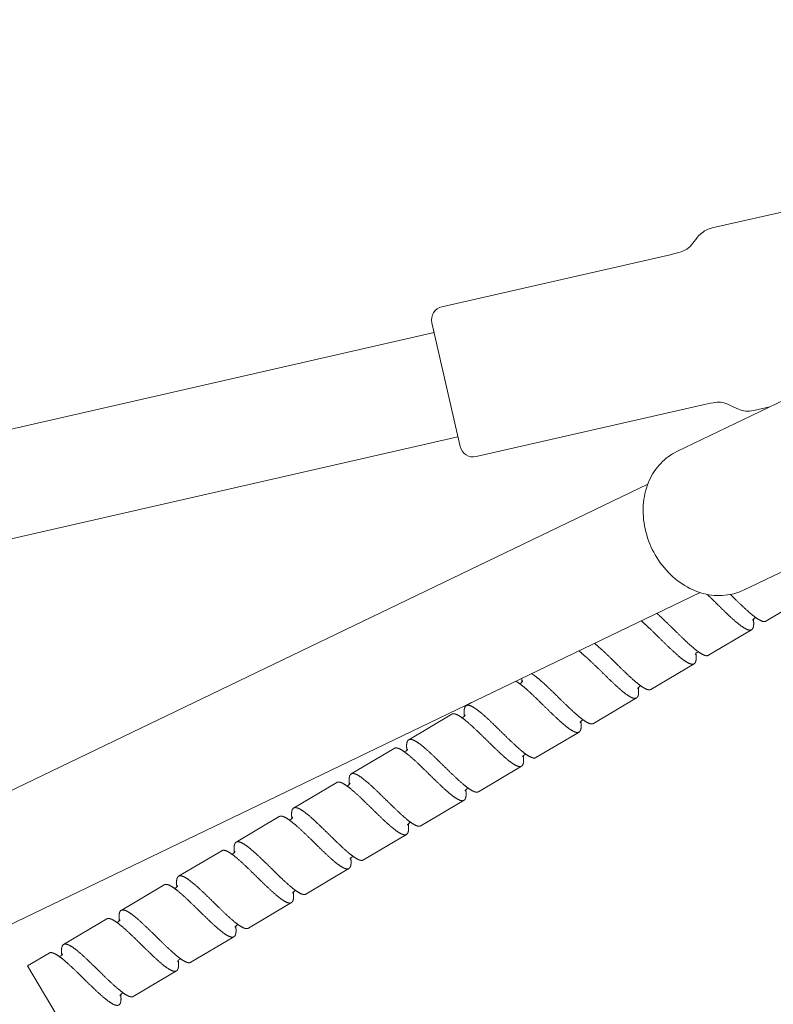
# Model space of a CAD drawing. Units: millimetres. Extents: x -4051 to 5203, y -4836 to 5197.
# Drawn here: x -219 to -107, y -128 to 19 of the extents above; entities that cross this region are included whole.
import ezdxf

# ---------------------------------------------------------------- set-up
doc = ezdxf.new("R2010")
doc.units = ezdxf.units.MM
doc.header["$LTSCALE"] = 0.2
doc.header["$MEASUREMENT"] = 0
doc.header["$PDMODE"] = 1
doc.linetypes.add('BORDER', pattern=[1.75, 0.5, -0.25, 0.5, -0.25, 0, -0.25])
doc.layers.add('HAGS-Dim Plan', color=7, linetype='Continuous', lineweight=100)
doc.layers.add('HAGS-EN1176 Falling Space', color=30, linetype='BORDER')
doc.styles.get("Standard").update_dxf_attribs({"font": 'g13f12d.shx', "height": 300})
doc.dimstyles.new('HAGS - Dim Plan', dxfattribs={"dimtxt": 300, "dimasz": 200, "dimexe": 0.18, "dimexo": 0.0625, "dimgap": 150, "dimtad": 0, "dimlfac": 0.001, "dimrnd": 0.05, "dimzin": 1, "dimdsep": 46, "dimtxsty": 'Standard', "dimblk": 'HAGS - Dim Plan arrow', "dimcen": 0.1, "dimse1": 1, "dimse2": 1, "dimclrd": 1, "dimadec": 0, "dimazin": 0, "dimtfac": 1, "dimtofl": 0, "dimtmove": 0, "dimatfit": 3, "dimfxl": 1, "dimtolj": 1, "dimtzin": 0, "dimarcsym": 0})

# ---------------------------------------------------------------- blocks, each defined once
blk = doc.blocks.new('HAGS - Dim Plan arrow')
at = {"color": 1, "lineweight": 0}
blk.add_lwpolyline([(0, 0, 0, 0.35, 0), (-1, 0, 0.015, 0.015, 0)], format="xyseb", dxfattribs=at)
blk = doc.blocks.new('*D6')
at = {"layer": 'Defpoints', "color": 0, "transparency": 16777216}
for p in [(4048.75, 5000.1), (-4051.27, -0.36, -179.4), (4048.75, -0.36, -179.4)]:
    blk.add_point(p, dxfattribs=at)
at = {"layer": 'HAGS-Dim Plan', "color": 1, "lineweight": -2, "transparency": 16777216}
for p, q in [((-3851.27, 5000.1), (-576.7, 5000.1)), ((3848.75, 5000.1), (574.18, 5000.1))]:
    blk.add_line(p, q, dxfattribs=at)
at = {"layer": 'HAGS-Dim Plan', "color": 1, "lineweight": -2, "transparency": 16777216, "xscale": 200, "yscale": 200, "zscale": 200, "rotation": 180}
blk.add_blockref('HAGS - Dim Plan arrow', (-4051.27, 5000.1), dxfattribs=at)
at = {"layer": 'HAGS-Dim Plan', "color": 1, "lineweight": -2, "transparency": 16777216, "xscale": 200, "yscale": 200, "zscale": 200}
blk.add_blockref('HAGS - Dim Plan arrow', (4048.75, 5000.1), dxfattribs=at)
at = {"layer": 'HAGS-Dim Plan', "color": 0, "transparency": 16777216, "insert": (-1.26, 5000.1), "char_height": 300, "attachment_point": 5}
blk.add_mtext('\\A1;8.10m', dxfattribs=at)
blk = doc.blocks.new('*D8')
at = {"layer": 'Defpoints', "color": 0, "transparency": 16777216}
for p in [(1049.14, 4613.72), (-1051.66, -0.36, -156.75), (1049.14, -0.36, -156.75)]:
    blk.add_point(p, dxfattribs=at)
at = {"layer": 'HAGS-Dim Plan', "color": 1, "lineweight": -2, "transparency": 16777216}
for p, q in [((-851.66, 4613.72), (-580.5, 4613.72)), ((849.14, 4613.72), (577.99, 4613.72))]:
    blk.add_line(p, q, dxfattribs=at)
at = {"layer": 'HAGS-Dim Plan', "color": 1, "lineweight": -2, "transparency": 16777216, "xscale": 200, "yscale": 200, "zscale": 200, "rotation": 180}
blk.add_blockref('HAGS - Dim Plan arrow', (-1051.66, 4613.72), dxfattribs=at)
at = {"layer": 'HAGS-Dim Plan', "color": 1, "lineweight": -2, "transparency": 16777216, "xscale": 200, "yscale": 200, "zscale": 200}
blk.add_blockref('HAGS - Dim Plan arrow', (1049.14, 4613.72), dxfattribs=at)
at = {"layer": 'HAGS-Dim Plan', "color": 0, "transparency": 16777216, "insert": (-1.26, 4613.72), "char_height": 300, "attachment_point": 5}
blk.add_mtext('\\A1;2.10m', dxfattribs=at)

msp = doc.modelspace()

# ---------------------------------------------------------------- linework, layer by layer
at = {"linetype": 'Continuous', "lineweight": 0}
for p, q in [((-115.719, -12.052), (-96.923, -7.762)), ((-156.11, -23.835), (-121.988, -16.047)), ((-153.387, -44.754), (-157.615, -26.23)), ((-371.229, -76.525), (-157.281, -27.693)), ((-120.987, -45.5), (-104.789, -37.699)), ((-150.992, -46.259), (-116.87, -38.47)), ((-109.489, -39.35), (-107.07, -38.798)), ((-371.229, -92.936), (-153.721, -43.292)), ((-125.331, -50.367), (-268.81, -119.463)), ((-111.008, -66.222), (-94.809, -58.422)), ((-117.521, -66.584), (-261, -135.68)), ((-107.661, -70.864), (-101.211, -67.037)), ((-116.261, -75.967), (-109.811, -72.14)), ((-124.861, -81.07), (-118.411, -77.243)), ((-133.46, -86.174), (-127.01, -82.346)), ((-152.484, -83.509), (-151.706, -83.047)), ((-161.084, -88.612), (-154.634, -84.784)), ((-142.06, -91.277), (-135.61, -87.449)), ((-169.684, -93.715), (-163.234, -89.888)), ((-150.66, -96.38), (-144.21, -92.553)), ((-178.283, -98.818), (-171.834, -94.991)), ((-159.26, -101.483), (-152.81, -97.656)), ((-186.883, -103.922), (-180.433, -100.094)), ((-167.86, -106.587), (-161.41, -102.759)), ((-195.483, -109.025), (-189.033, -105.197)), ((-176.46, -111.69), (-170.01, -107.862)), ((-204.083, -114.128), (-197.633, -110.301)), ((-185.059, -116.793), (-178.609, -112.966)), ((-212.683, -119.231), (-206.233, -115.404)), ((-193.659, -121.896), (-187.209, -118.069)), ((-218.058, -122.421), (-214.833, -120.507)), ((-218.058, -122.421), (-212.831, -131.229)), ((-202.259, -126.999), (-195.809, -123.172))]:
    msp.add_line(p, q, dxfattribs=at)
at = {"linetype": 'Continuous', "lineweight": 0, "extrusion": (2.08783e-16, 9.67896e-48, -1)}
msp.add_circle((0, 0), 1050.4, dxfattribs=at)
at = {"linetype": 'Continuous', "lineweight": 0, "extrusion": (2.08783e-16, 0, -1)}
for centre, start, end in [((155.665, -25.785), 347.14286, 77.14286), ((151.437, -44.309), 257.14286, 347.14286)]:
    msp.add_arc(centre, 2, start, end, dxfattribs=at)
at = {"linetype": 'Continuous', "lineweight": 0}
for points, knots in [([(-115.719, -12.052), (-116.154, -12.151), (-116.521, -12.308), (-117.17, -12.703), (-117.448, -12.945), (-118.044, -13.571), (-118.326, -13.971), (-118.879, -14.681), (-119.147, -14.977), (-119.727, -15.363), (-120.012, -15.495), (-120.789, -15.762), (-121.311, -15.893), (-121.988, -16.047)], [0, 0, 0, 0, 0.132386, 0.132386, 0.2712398, 0.2712398, 0.4712398, 0.4712398, 0.6712398, 0.6712398, 0.8213343, 0.8213343, 1, 1, 1, 1]), ([(-109.489, -39.35), (-109.924, -39.449), (-110.322, -39.467), (-111.078, -39.393), (-111.433, -39.295), (-112.242, -38.99), (-112.67, -38.753), (-113.476, -38.352), (-113.846, -38.202), (-114.536, -38.106), (-114.85, -38.111), (-115.666, -38.207), (-116.193, -38.316), (-116.87, -38.47)], [0, 0, 0, 0, 0.132386, 0.132386, 0.2712398, 0.2712398, 0.4712398, 0.4712398, 0.6712398, 0.6712398, 0.8213343, 0.8213343, 1, 1, 1, 1]), ([(-120.987, -45.5), (-121.885, -45.933), (-122.702, -46.531), (-124.103, -48.001), (-124.681, -48.876), (-125.56, -50.836), (-125.846, -51.929), (-126.092, -54.225), (-126.04, -55.432), (-125.599, -57.829), (-125.205, -59.018), (-124.111, -61.251), (-123.411, -62.294), (-121.772, -64.126), (-120.833, -64.914), (-118.811, -66.141), (-117.729, -66.584), (-115.552, -67.06), (-114.458, -67.107), (-112.568, -66.83), (-111.76, -66.585), (-111.008, -66.222)], [0.3702625, 0.3702625, 0.3702625, 0.3702625, 0.6652036, 0.6652036, 0.9672808, 0.9672808, 1.2845438, 1.2845438, 1.6141072, 1.6141072, 1.9491286, 1.9491286, 2.2853687, 2.2853687, 2.6202388, 2.6202388, 2.9491745, 2.9491745, 3.2647178, 3.2647178, 3.5118551, 3.5118551, 3.5118551, 3.5118551]), ([(-109.168, -70.346), (-109.233, -70.361), (-109.308, -70.387), (-109.502, -70.504), (-109.588, -70.615), (-109.646, -70.725), (-109.652, -70.751), (-109.652, -70.751)], [8.4795792, 8.4795792, 8.4795792, 8.4795792, 9.0601064, 9.0601064, 10.0972269, 10.0972269, 10.7563901, 10.7563901, 10.7563901, 10.7563901]), ([(-117.767, -75.449), (-117.833, -75.464), (-117.908, -75.491), (-118.102, -75.608), (-118.188, -75.718), (-118.246, -75.828), (-118.252, -75.854), (-118.252, -75.854)], [8.4795792, 8.4795792, 8.4795792, 8.4795792, 9.0601064, 9.0601064, 10.0972269, 10.0972269, 10.7563901, 10.7563901, 10.7563901, 10.7563901]), ([(-144.527, -80.2), (-144.462, -80.185), (-144.387, -80.158), (-144.193, -80.041), (-144.107, -79.931), (-144.049, -79.82), (-144.043, -79.794), (-144.043, -79.794)], [8.4795792, 8.4795792, 8.4795792, 8.4795792, 9.0601064, 9.0601064, 10.0972269, 10.0972269, 10.7563901, 10.7563901, 10.7563901, 10.7563901]), ([(-126.367, -80.552), (-126.433, -80.567), (-126.508, -80.594), (-126.702, -80.711), (-126.788, -80.821), (-126.846, -80.932), (-126.852, -80.957), (-126.852, -80.957)], [8.4795792, 8.4795792, 8.4795792, 8.4795792, 9.0601064, 9.0601064, 10.0972269, 10.0972269, 10.7563901, 10.7563901, 10.7563901, 10.7563901]), ([(-153.127, -85.303), (-153.061, -85.288), (-152.987, -85.261), (-152.792, -85.144), (-152.707, -85.034), (-152.649, -84.923), (-152.643, -84.898), (-152.643, -84.898)], [8.4795792, 8.4795792, 8.4795792, 8.4795792, 9.0601064, 9.0601064, 10.0972269, 10.0972269, 10.7563901, 10.7563901, 10.7563901, 10.7563901]), ([(-134.967, -85.655), (-135.033, -85.67), (-135.108, -85.697), (-135.302, -85.814), (-135.387, -85.924), (-135.446, -86.035), (-135.451, -86.06), (-135.451, -86.06)], [8.4795792, 8.4795792, 8.4795792, 8.4795792, 9.0601064, 9.0601064, 10.0972269, 10.0972269, 10.7563901, 10.7563901, 10.7563901, 10.7563901]), ([(-161.727, -90.406), (-161.661, -90.391), (-161.587, -90.364), (-161.392, -90.247), (-161.307, -90.137), (-161.249, -90.027), (-161.243, -90.001), (-161.243, -90.001)], [8.4795792, 8.4795792, 8.4795792, 8.4795792, 9.0601064, 9.0601064, 10.0972269, 10.0972269, 10.7563901, 10.7563901, 10.7563901, 10.7563901]), ([(-143.567, -90.758), (-143.633, -90.773), (-143.707, -90.8), (-143.902, -90.917), (-143.987, -91.027), (-144.045, -91.138), (-144.051, -91.164), (-144.051, -91.164)], [8.4795792, 8.4795792, 8.4795792, 8.4795792, 9.0601064, 9.0601064, 10.0972269, 10.0972269, 10.7563901, 10.7563901, 10.7563901, 10.7563901]), ([(-170.327, -95.509), (-170.261, -95.494), (-170.186, -95.468), (-169.992, -95.351), (-169.906, -95.24), (-169.848, -95.13), (-169.843, -95.104), (-169.843, -95.104)], [8.4795792, 8.4795792, 8.4795792, 8.4795792, 9.0601064, 9.0601064, 10.0972269, 10.0972269, 10.7563901, 10.7563901, 10.7563901, 10.7563901]), ([(-152.167, -95.862), (-152.233, -95.877), (-152.307, -95.903), (-152.502, -96.021), (-152.587, -96.131), (-152.645, -96.241), (-152.651, -96.267), (-152.651, -96.267)], [8.4795792, 8.4795792, 8.4795792, 8.4795792, 9.0601064, 9.0601064, 10.0972269, 10.0972269, 10.7563901, 10.7563901, 10.7563901, 10.7563901]), ([(-178.927, -100.613), (-178.861, -100.598), (-178.786, -100.571), (-178.592, -100.454), (-178.506, -100.344), (-178.448, -100.233), (-178.442, -100.207), (-178.442, -100.207)], [8.4795792, 8.4795792, 8.4795792, 8.4795792, 9.0601064, 9.0601064, 10.0972269, 10.0972269, 10.7563901, 10.7563901, 10.7563901, 10.7563901]), ([(-160.767, -100.965), (-160.832, -100.98), (-160.907, -101.007), (-161.101, -101.124), (-161.187, -101.234), (-161.245, -101.345), (-161.251, -101.37), (-161.251, -101.37)], [8.4795792, 8.4795792, 8.4795792, 8.4795792, 9.0601064, 9.0601064, 10.0972269, 10.0972269, 10.7563901, 10.7563901, 10.7563901, 10.7563901]), ([(-187.527, -105.716), (-187.461, -105.701), (-187.386, -105.674), (-187.192, -105.557), (-187.106, -105.447), (-187.048, -105.336), (-187.042, -105.311), (-187.042, -105.311)], [8.4795792, 8.4795792, 8.4795792, 8.4795792, 9.0601064, 9.0601064, 10.0972269, 10.0972269, 10.7563901, 10.7563901, 10.7563901, 10.7563901]), ([(-169.366, -106.068), (-169.432, -106.083), (-169.507, -106.11), (-169.701, -106.227), (-169.787, -106.337), (-169.845, -106.448), (-169.851, -106.473), (-169.851, -106.473)], [8.4795792, 8.4795792, 8.4795792, 8.4795792, 9.0601064, 9.0601064, 10.0972269, 10.0972269, 10.7563901, 10.7563901, 10.7563901, 10.7563901]), ([(-196.126, -110.819), (-196.061, -110.804), (-195.986, -110.777), (-195.791, -110.66), (-195.706, -110.55), (-195.648, -110.439), (-195.642, -110.414), (-195.642, -110.414)], [8.4795792, 8.4795792, 8.4795792, 8.4795792, 9.0601064, 9.0601064, 10.0972269, 10.0972269, 10.7563901, 10.7563901, 10.7563901, 10.7563901]), ([(-177.966, -111.171), (-178.032, -111.186), (-178.107, -111.213), (-178.301, -111.33), (-178.387, -111.44), (-178.445, -111.551), (-178.451, -111.577), (-178.451, -111.577)], [8.4795792, 8.4795792, 8.4795792, 8.4795792, 9.0601064, 9.0601064, 10.0972269, 10.0972269, 10.7563901, 10.7563901, 10.7563901, 10.7563901]), ([(-204.726, -115.922), (-204.66, -115.907), (-204.586, -115.881), (-204.391, -115.763), (-204.306, -115.653), (-204.248, -115.543), (-204.242, -115.517), (-204.242, -115.517)], [8.4795792, 8.4795792, 8.4795792, 8.4795792, 9.0601064, 9.0601064, 10.0972269, 10.0972269, 10.7563901, 10.7563901, 10.7563901, 10.7563901]), ([(-186.566, -116.275), (-186.632, -116.29), (-186.706, -116.316), (-186.901, -116.433), (-186.986, -116.544), (-187.045, -116.654), (-187.05, -116.68), (-187.05, -116.68)], [8.4795792, 8.4795792, 8.4795792, 8.4795792, 9.0601064, 9.0601064, 10.0972269, 10.0972269, 10.7563901, 10.7563901, 10.7563901, 10.7563901]), ([(-213.326, -121.025), (-213.26, -121.01), (-213.186, -120.984), (-212.991, -120.867), (-212.906, -120.756), (-212.848, -120.646), (-212.842, -120.62), (-212.842, -120.62)], [8.4795792, 8.4795792, 8.4795792, 8.4795792, 9.0601064, 9.0601064, 10.0972269, 10.0972269, 10.7563901, 10.7563901, 10.7563901, 10.7563901]), ([(-195.166, -121.378), (-195.232, -121.393), (-195.306, -121.42), (-195.501, -121.537), (-195.586, -121.647), (-195.644, -121.757), (-195.65, -121.783), (-195.65, -121.783)], [8.4795792, 8.4795792, 8.4795792, 8.4795792, 9.0601064, 9.0601064, 10.0972269, 10.0972269, 10.7563901, 10.7563901, 10.7563901, 10.7563901]), ([(-203.766, -126.481), (-203.832, -126.496), (-203.906, -126.523), (-204.101, -126.64), (-204.186, -126.75), (-204.244, -126.861), (-204.25, -126.886), (-204.25, -126.886)], [8.4795792, 8.4795792, 8.4795792, 8.4795792, 9.0601064, 9.0601064, 10.0972269, 10.0972269, 10.7563901, 10.7563901, 10.7563901, 10.7563901])]:
    msp.add_open_spline(points, degree=3, knots=knots, dxfattribs=at)
for points, weights, knots in [([(-116.458, -66.861), (-115.753, -67.535), (-115.023, -68.256), (-114.145, -69.123), (-113.313, -69.911), (-112.482, -70.7), (-111.783, -71.266), (-111.083, -71.833), (-110.581, -72.066), (-110.08, -72.299), (-109.811, -72.14), (-109.542, -71.98), (-109.506, -71.428), (-109.483, -71.072), (-109.544, -70.569)], [0.994688419253, 0.983968381882, 1, 0.980785280403, 1, 0.980785280403, 1, 0.980785280403, 1, 0.980785280403, 1, 0.980785280403, 1, 0.987544166425, 0.991237180536], [0.668308091, 0.668308091, 0.668308091, 0.671052632, 0.671052632, 0.674342105, 0.674342105, 0.677631579, 0.677631579, 0.680921053, 0.680921053, 0.684210526, 0.684210526, 0.6875, 0.6875, 0.689632383, 0.689632383, 0.689632383]), ([(-112.975, -66.879), (-112.924, -66.929), (-112.873, -66.98), (-111.995, -67.847), (-111.164, -68.636), (-110.332, -69.424), (-109.633, -69.991), (-108.933, -70.557), (-108.431, -70.79), (-107.93, -71.023), (-107.661, -70.864)], [0.997857388412, 0.998861200992, 1, 0.980785280403, 1, 0.980785280403, 1, 0.980785280403, 1, 0.980785280403, 1], [0.670857674, 0.670857674, 0.670857674, 0.671052632, 0.671052632, 0.674342105, 0.674342105, 0.677631579, 0.677631579, 0.680921053, 0.680921053, 0.684210526, 0.684210526, 0.684210526]), ([(-123.98, -69.695), (-123.594, -70.037), (-123.182, -70.427), (-122.35, -71.216), (-121.473, -72.083), (-120.595, -72.95), (-119.763, -73.739), (-118.932, -74.528), (-118.232, -75.094), (-117.533, -75.66), (-117.031, -75.893), (-116.529, -76.127), (-116.261, -75.967)], [0.990392640203, 0.990392757334, 1, 0.980785280403, 1, 0.980785280403, 1, 0.980785280403, 1, 0.980785280403, 1, 0.980785280403, 1], [0.613486862, 0.613486862, 0.613486862, 0.615131579, 0.615131579, 0.618421053, 0.618421053, 0.621710526, 0.621710526, 0.625, 0.625, 0.628289474, 0.628289474, 0.631578947, 0.631578947, 0.631578947]), ([(-126.307, -70.815), (-125.84, -71.221), (-125.332, -71.703), (-124.5, -72.492), (-123.623, -73.359), (-122.745, -74.226), (-121.913, -75.015), (-121.082, -75.803), (-120.382, -76.37), (-119.683, -76.936), (-119.181, -77.169), (-118.679, -77.402), (-118.411, -77.243), (-118.142, -77.084), (-118.106, -76.531), (-118.083, -76.176), (-118.144, -75.673)], [0.990906903155, 0.988169869583, 1, 0.980785280403, 1, 0.980785280403, 1, 0.980785280403, 1, 0.980785280403, 1, 0.980785280403, 1, 0.980785280403, 1, 0.987544166425, 0.991237180536], [0.613106314, 0.613106314, 0.613106314, 0.615131579, 0.615131579, 0.618421053, 0.618421053, 0.621710526, 0.621710526, 0.625, 0.625, 0.628289474, 0.628289474, 0.631578947, 0.631578947, 0.634868421, 0.634868421, 0.637000804, 0.637000804, 0.637000804]), ([(-133.302, -74.184), (-132.607, -74.748), (-131.782, -75.531), (-130.95, -76.319), (-130.072, -77.186), (-129.195, -78.053), (-128.363, -78.842), (-127.532, -79.631), (-126.832, -80.197), (-126.133, -80.763), (-125.631, -80.997), (-125.129, -81.23), (-124.861, -81.07)], [0.999708760389, 0.980932020847, 1, 0.980785280403, 1, 0.980785280403, 1, 0.980785280403, 1, 0.980785280403, 1, 0.980785280403, 1], [0.559235648, 0.559235648, 0.559235648, 0.5625, 0.5625, 0.565789474, 0.565789474, 0.569078947, 0.569078947, 0.572368421, 0.572368421, 0.575657895, 0.575657895, 0.578947368, 0.578947368, 0.578947368]), ([(-135.641, -75.31), (-135.553, -75.378), (-135.462, -75.451), (-134.763, -76.018), (-133.932, -76.806), (-133.1, -77.595), (-132.222, -78.462), (-131.345, -79.329), (-130.513, -80.118), (-129.682, -80.907), (-128.982, -81.473), (-128.283, -82.039), (-127.781, -82.272), (-127.279, -82.506), (-127.01, -82.346), (-126.742, -82.187), (-126.706, -81.634), (-126.683, -81.279), (-126.744, -80.776)], [0.995615325481, 0.997476157449, 1, 0.980785280403, 1, 0.980785280403, 1, 0.980785280403, 1, 0.980785280403, 1, 0.980785280403, 1, 0.980785280403, 1, 0.980785280403, 1, 0.987544166425, 0.991237180536], [0.558778456, 0.558778456, 0.558778456, 0.559210526, 0.559210526, 0.5625, 0.5625, 0.565789474, 0.565789474, 0.569078947, 0.569078947, 0.572368421, 0.572368421, 0.575657895, 0.575657895, 0.578947368, 0.578947368, 0.582236842, 0.582236842, 0.584369225, 0.584369225, 0.584369225]), ([(-142.698, -78.709), (-142.339, -78.934), (-141.912, -79.279), (-141.213, -79.845), (-140.381, -80.634), (-139.55, -81.423), (-138.672, -82.29), (-137.794, -83.156), (-136.963, -83.945), (-136.132, -84.734), (-135.432, -85.3), (-134.733, -85.867), (-134.231, -86.1), (-133.729, -86.333), (-133.46, -86.174)], [0.990893502463, 0.988199021285, 1, 0.980785280403, 1, 0.980785280403, 1, 0.980785280403, 1, 0.980785280403, 1, 0.980785280403, 1, 0.980785280403, 1], [0.504558673, 0.504558673, 0.504558673, 0.506578947, 0.506578947, 0.509868421, 0.509868421, 0.513157895, 0.513157895, 0.516447368, 0.516447368, 0.519736842, 0.519736842, 0.523026316, 0.523026316, 0.526315789, 0.526315789, 0.526315789]), ([(-145.072, -79.852), (-144.63, -80.095), (-144.062, -80.555), (-143.363, -81.121), (-142.531, -81.91), (-141.7, -82.698), (-140.822, -83.565), (-139.944, -84.432), (-139.113, -85.221), (-138.282, -86.01), (-137.582, -86.576), (-136.883, -87.142), (-136.381, -87.376), (-135.879, -87.609), (-135.61, -87.449), (-135.342, -87.29), (-135.306, -86.738), (-135.283, -86.382), (-135.343, -85.879)], [0.994191212701, 0.984351592881, 1, 0.980785280403, 1, 0.980785280403, 1, 0.980785280403, 1, 0.980785280403, 1, 0.980785280403, 1, 0.980785280403, 1, 0.980785280403, 1, 0.987544166425, 0.991237180536], [0.50390001, 0.50390001, 0.50390001, 0.506578947, 0.506578947, 0.509868421, 0.509868421, 0.513157895, 0.513157895, 0.516447368, 0.516447368, 0.519736842, 0.519736842, 0.523026316, 0.523026316, 0.526315789, 0.526315789, 0.529605263, 0.529605263, 0.531737646, 0.531737646, 0.531737646]), ([(-152.751, -85.079), (-152.811, -84.576), (-152.788, -84.22), (-152.753, -83.668), (-152.484, -83.509), (-152.215, -83.349), (-151.713, -83.583), (-151.212, -83.816), (-150.512, -84.382), (-149.813, -84.948), (-148.981, -85.737), (-148.15, -86.526), (-147.272, -87.393), (-146.394, -88.26), (-145.563, -89.048), (-144.731, -89.837), (-144.032, -90.403), (-143.333, -90.97), (-142.831, -91.203), (-142.329, -91.436), (-142.06, -91.277)], [0.991237180536, 0.987544166425, 1, 0.980785280403, 1, 0.980785280403, 1, 0.980785280403, 1, 0.980785280403, 1, 0.980785280403, 1, 0.980785280403, 1, 0.980785280403, 1, 0.980785280403, 1, 0.980785280403, 1], [0.441946565, 0.441946565, 0.441946565, 0.444078947, 0.444078947, 0.447368421, 0.447368421, 0.450657895, 0.450657895, 0.453947368, 0.453947368, 0.457236842, 0.457236842, 0.460526316, 0.460526316, 0.463815789, 0.463815789, 0.467105263, 0.467105263, 0.470394737, 0.470394737, 0.473684211, 0.473684211, 0.473684211]), ([(-154.634, -84.784), (-154.365, -84.625), (-153.863, -84.858), (-153.362, -85.092), (-152.662, -85.658), (-151.963, -86.224), (-151.131, -87.013), (-150.3, -87.802), (-149.422, -88.669), (-148.544, -89.535), (-147.713, -90.324), (-146.881, -91.113), (-146.182, -91.679), (-145.483, -92.246), (-144.981, -92.479), (-144.479, -92.712), (-144.21, -92.553), (-143.941, -92.393), (-143.906, -91.841), (-143.883, -91.485), (-143.943, -90.982)], [1, 0.980785280403, 1, 0.980785280403, 1, 0.980785280403, 1, 0.980785280403, 1, 0.980785280403, 1, 0.980785280403, 1, 0.980785280403, 1, 0.980785280403, 1, 0.980785280403, 1, 0.987544166425, 0.991237180536], [0.447368421, 0.447368421, 0.447368421, 0.450657895, 0.450657895, 0.453947368, 0.453947368, 0.457236842, 0.457236842, 0.460526316, 0.460526316, 0.463815789, 0.463815789, 0.467105263, 0.467105263, 0.470394737, 0.470394737, 0.473684211, 0.473684211, 0.476973684, 0.476973684, 0.479106067, 0.479106067, 0.479106067]), ([(-163.234, -89.888), (-162.965, -89.728), (-162.463, -89.962), (-161.961, -90.195), (-161.262, -90.761), (-160.563, -91.327), (-159.731, -92.116), (-158.9, -92.905), (-158.022, -93.772), (-157.144, -94.639), (-156.313, -95.427), (-155.481, -96.216), (-154.782, -96.783), (-154.082, -97.349), (-153.581, -97.582), (-153.079, -97.815), (-152.81, -97.656), (-152.541, -97.496), (-152.506, -96.944), (-152.483, -96.589), (-152.543, -96.086)], [1, 0.980785280403, 1, 0.980785280403, 1, 0.980785280403, 1, 0.980785280403, 1, 0.980785280403, 1, 0.980785280403, 1, 0.980785280403, 1, 0.980785280403, 1, 0.980785280403, 1, 0.987544166425, 0.991237180536], [0.394736842, 0.394736842, 0.394736842, 0.398026316, 0.398026316, 0.401315789, 0.401315789, 0.404605263, 0.404605263, 0.407894737, 0.407894737, 0.411184211, 0.411184211, 0.414473684, 0.414473684, 0.417763158, 0.417763158, 0.421052632, 0.421052632, 0.424342105, 0.424342105, 0.426474488, 0.426474488, 0.426474488]), ([(-161.351, -90.182), (-161.411, -89.679), (-161.388, -89.324), (-161.353, -88.771), (-161.084, -88.612), (-160.815, -88.452), (-160.313, -88.686), (-159.811, -88.919), (-159.112, -89.485), (-158.413, -90.052), (-157.581, -90.84), (-156.75, -91.629), (-155.872, -92.496), (-154.994, -93.363), (-154.163, -94.152), (-153.331, -94.94), (-152.632, -95.507), (-151.932, -96.073), (-151.431, -96.306), (-150.929, -96.54), (-150.66, -96.38)], [0.991237180536, 0.987544166425, 1, 0.980785280403, 1, 0.980785280403, 1, 0.980785280403, 1, 0.980785280403, 1, 0.980785280403, 1, 0.980785280403, 1, 0.980785280403, 1, 0.980785280403, 1, 0.980785280403, 1], [0.389314986, 0.389314986, 0.389314986, 0.391447368, 0.391447368, 0.394736842, 0.394736842, 0.398026316, 0.398026316, 0.401315789, 0.401315789, 0.404605263, 0.404605263, 0.407894737, 0.407894737, 0.411184211, 0.411184211, 0.414473684, 0.414473684, 0.417763158, 0.417763158, 0.421052632, 0.421052632, 0.421052632]), ([(-169.951, -95.285), (-170.011, -94.782), (-169.988, -94.427), (-169.952, -93.875), (-169.684, -93.715), (-169.415, -93.556), (-168.913, -93.789), (-168.411, -94.022), (-167.712, -94.589), (-167.012, -95.155), (-166.181, -95.944), (-165.35, -96.732), (-164.472, -97.599), (-163.594, -98.466), (-162.762, -99.255), (-161.931, -100.044), (-161.232, -100.61), (-160.532, -101.176), (-160.03, -101.409), (-159.529, -101.643), (-159.26, -101.483)], [0.991237180536, 0.987544166425, 1, 0.980785280403, 1, 0.980785280403, 1, 0.980785280403, 1, 0.980785280403, 1, 0.980785280403, 1, 0.980785280403, 1, 0.980785280403, 1, 0.980785280403, 1, 0.980785280403, 1], [0.336683407, 0.336683407, 0.336683407, 0.338815789, 0.338815789, 0.342105263, 0.342105263, 0.345394737, 0.345394737, 0.348684211, 0.348684211, 0.351973684, 0.351973684, 0.355263158, 0.355263158, 0.358552632, 0.358552632, 0.361842105, 0.361842105, 0.365131579, 0.365131579, 0.368421053, 0.368421053, 0.368421053]), ([(-171.834, -94.991), (-171.565, -94.831), (-171.063, -95.065), (-170.561, -95.298), (-169.862, -95.864), (-169.162, -96.431), (-168.331, -97.219), (-167.5, -98.008), (-166.622, -98.875), (-165.744, -99.742), (-164.912, -100.531), (-164.081, -101.319), (-163.382, -101.886), (-162.682, -102.452), (-162.18, -102.685), (-161.679, -102.919), (-161.41, -102.759), (-161.141, -102.6), (-161.105, -102.047), (-161.082, -101.692), (-161.143, -101.189)], [1, 0.980785280403, 1, 0.980785280403, 1, 0.980785280403, 1, 0.980785280403, 1, 0.980785280403, 1, 0.980785280403, 1, 0.980785280403, 1, 0.980785280403, 1, 0.980785280403, 1, 0.987544166425, 0.991237180536], [0.342105263, 0.342105263, 0.342105263, 0.345394737, 0.345394737, 0.348684211, 0.348684211, 0.351973684, 0.351973684, 0.355263158, 0.355263158, 0.358552632, 0.358552632, 0.361842105, 0.361842105, 0.365131579, 0.365131579, 0.368421053, 0.368421053, 0.371710526, 0.371710526, 0.373842909, 0.373842909, 0.373842909]), ([(-180.433, -100.094), (-180.165, -99.935), (-179.663, -100.168), (-179.161, -100.401), (-178.462, -100.968), (-177.762, -101.534), (-176.931, -102.323), (-176.099, -103.111), (-175.222, -103.978), (-174.344, -104.845), (-173.512, -105.634), (-172.681, -106.423), (-171.981, -106.989), (-171.282, -107.555), (-170.78, -107.789), (-170.278, -108.022), (-170.01, -107.862), (-169.741, -107.703), (-169.705, -107.151), (-169.682, -106.795), (-169.743, -106.292)], [1, 0.980785280403, 1, 0.980785280403, 1, 0.980785280403, 1, 0.980785280403, 1, 0.980785280403, 1, 0.980785280403, 1, 0.980785280403, 1, 0.980785280403, 1, 0.980785280403, 1, 0.987544166425, 0.991237180536], [0.289473684, 0.289473684, 0.289473684, 0.292763158, 0.292763158, 0.296052632, 0.296052632, 0.299342105, 0.299342105, 0.302631579, 0.302631579, 0.305921053, 0.305921053, 0.309210526, 0.309210526, 0.3125, 0.3125, 0.315789474, 0.315789474, 0.319078947, 0.319078947, 0.32121133, 0.32121133, 0.32121133]), ([(-178.55, -100.389), (-178.611, -99.886), (-178.588, -99.53), (-178.552, -98.978), (-178.283, -98.818), (-178.015, -98.659), (-177.513, -98.892), (-177.011, -99.125), (-176.312, -99.692), (-175.612, -100.258), (-174.781, -101.047), (-173.949, -101.836), (-173.072, -102.702), (-172.194, -103.569), (-171.362, -104.358), (-170.531, -105.147), (-169.831, -105.713), (-169.132, -106.279), (-168.63, -106.513), (-168.128, -106.746), (-167.86, -106.587)], [0.991237180536, 0.987544166425, 1, 0.980785280403, 1, 0.980785280403, 1, 0.980785280403, 1, 0.980785280403, 1, 0.980785280403, 1, 0.980785280403, 1, 0.980785280403, 1, 0.980785280403, 1, 0.980785280403, 1], [0.284051828, 0.284051828, 0.284051828, 0.286184211, 0.286184211, 0.289473684, 0.289473684, 0.292763158, 0.292763158, 0.296052632, 0.296052632, 0.299342105, 0.299342105, 0.302631579, 0.302631579, 0.305921053, 0.305921053, 0.309210526, 0.309210526, 0.3125, 0.3125, 0.315789474, 0.315789474, 0.315789474]), ([(-187.15, -105.492), (-187.211, -104.989), (-187.188, -104.633), (-187.152, -104.081), (-186.883, -103.922), (-186.615, -103.762), (-186.113, -103.995), (-185.611, -104.229), (-184.911, -104.795), (-184.212, -105.361), (-183.381, -106.15), (-182.549, -106.939), (-181.671, -107.806), (-180.794, -108.673), (-179.962, -109.461), (-179.131, -110.25), (-178.431, -110.816), (-177.732, -111.383), (-177.23, -111.616), (-176.728, -111.849), (-176.46, -111.69)], [0.991237180536, 0.987544166425, 1, 0.980785280403, 1, 0.980785280403, 1, 0.980785280403, 1, 0.980785280403, 1, 0.980785280403, 1, 0.980785280403, 1, 0.980785280403, 1, 0.980785280403, 1, 0.980785280403, 1], [0.231420249, 0.231420249, 0.231420249, 0.233552632, 0.233552632, 0.236842105, 0.236842105, 0.240131579, 0.240131579, 0.243421053, 0.243421053, 0.246710526, 0.246710526, 0.25, 0.25, 0.253289474, 0.253289474, 0.256578947, 0.256578947, 0.259868421, 0.259868421, 0.263157895, 0.263157895, 0.263157895]), ([(-189.033, -105.197), (-188.765, -105.038), (-188.263, -105.271), (-187.761, -105.505), (-187.061, -106.071), (-186.362, -106.637), (-185.531, -107.426), (-184.699, -108.215), (-183.821, -109.081), (-182.944, -109.948), (-182.112, -110.737), (-181.281, -111.526), (-180.581, -112.092), (-179.882, -112.658), (-179.38, -112.892), (-178.878, -113.125), (-178.609, -112.966), (-178.341, -112.806), (-178.305, -112.254), (-178.282, -111.898), (-178.342, -111.395)], [1, 0.980785280403, 1, 0.980785280403, 1, 0.980785280403, 1, 0.980785280403, 1, 0.980785280403, 1, 0.980785280403, 1, 0.980785280403, 1, 0.980785280403, 1, 0.980785280403, 1, 0.987544166425, 0.991237180536], [0.236842105, 0.236842105, 0.236842105, 0.240131579, 0.240131579, 0.243421053, 0.243421053, 0.246710526, 0.246710526, 0.25, 0.25, 0.253289474, 0.253289474, 0.256578947, 0.256578947, 0.259868421, 0.259868421, 0.263157895, 0.263157895, 0.266447368, 0.266447368, 0.268579751, 0.268579751, 0.268579751]), ([(-195.75, -110.595), (-195.811, -110.092), (-195.788, -109.737), (-195.752, -109.184), (-195.483, -109.025), (-195.214, -108.865), (-194.713, -109.099), (-194.211, -109.332), (-193.511, -109.898), (-192.812, -110.464), (-191.98, -111.253), (-191.149, -112.042), (-190.271, -112.909), (-189.393, -113.776), (-188.562, -114.565), (-187.731, -115.353), (-187.031, -115.92), (-186.332, -116.486), (-185.83, -116.719), (-185.328, -116.952), (-185.059, -116.793)], [0.991237180536, 0.987544166425, 1, 0.980785280403, 1, 0.980785280403, 1, 0.980785280403, 1, 0.980785280403, 1, 0.980785280403, 1, 0.980785280403, 1, 0.980785280403, 1, 0.980785280403, 1, 0.980785280403, 1], [0.17878867, 0.17878867, 0.17878867, 0.180921053, 0.180921053, 0.184210526, 0.184210526, 0.1875, 0.1875, 0.190789474, 0.190789474, 0.194078947, 0.194078947, 0.197368421, 0.197368421, 0.200657895, 0.200657895, 0.203947368, 0.203947368, 0.207236842, 0.207236842, 0.210526316, 0.210526316, 0.210526316]), ([(-197.633, -110.301), (-197.364, -110.141), (-196.863, -110.374), (-196.361, -110.608), (-195.661, -111.174), (-194.962, -111.74), (-194.13, -112.529), (-193.299, -113.318), (-192.421, -114.185), (-191.543, -115.052), (-190.712, -115.84), (-189.881, -116.629), (-189.181, -117.195), (-188.482, -117.762), (-187.98, -117.995), (-187.478, -118.228), (-187.209, -118.069), (-186.941, -117.909), (-186.905, -117.357), (-186.882, -117.002), (-186.942, -116.498)], [1, 0.980785280403, 1, 0.980785280403, 1, 0.980785280403, 1, 0.980785280403, 1, 0.980785280403, 1, 0.980785280403, 1, 0.980785280403, 1, 0.980785280403, 1, 0.980785280403, 1, 0.987544166425, 0.991237180536], [0.184210526, 0.184210526, 0.184210526, 0.1875, 0.1875, 0.190789474, 0.190789474, 0.194078947, 0.194078947, 0.197368421, 0.197368421, 0.200657895, 0.200657895, 0.203947368, 0.203947368, 0.207236842, 0.207236842, 0.210526316, 0.210526316, 0.213815789, 0.213815789, 0.215948172, 0.215948172, 0.215948172]), ([(-204.35, -115.698), (-204.41, -115.195), (-204.387, -114.84), (-204.352, -114.288), (-204.083, -114.128), (-203.814, -113.969), (-203.312, -114.202), (-202.811, -114.435), (-202.111, -115.001), (-201.412, -115.568), (-200.58, -116.356), (-199.749, -117.145), (-198.871, -118.012), (-197.993, -118.879), (-197.162, -119.668), (-196.33, -120.457), (-195.631, -121.023), (-194.932, -121.589), (-194.43, -121.822), (-193.928, -122.056), (-193.659, -121.896)], [0.991237180536, 0.987544166425, 1, 0.980785280403, 1, 0.980785280403, 1, 0.980785280403, 1, 0.980785280403, 1, 0.980785280403, 1, 0.980785280403, 1, 0.980785280403, 1, 0.980785280403, 1, 0.980785280403, 1], [0.126157091, 0.126157091, 0.126157091, 0.128289474, 0.128289474, 0.131578947, 0.131578947, 0.134868421, 0.134868421, 0.138157895, 0.138157895, 0.141447368, 0.141447368, 0.144736842, 0.144736842, 0.148026316, 0.148026316, 0.151315789, 0.151315789, 0.154605263, 0.154605263, 0.157894737, 0.157894737, 0.157894737]), ([(-206.233, -115.404), (-205.964, -115.244), (-205.462, -115.478), (-204.961, -115.711), (-204.261, -116.277), (-203.562, -116.844), (-202.73, -117.632), (-201.899, -118.421), (-201.021, -119.288), (-200.143, -120.155), (-199.312, -120.944), (-198.48, -121.732), (-197.781, -122.299), (-197.082, -122.865), (-196.58, -123.098), (-196.078, -123.332), (-195.809, -123.172), (-195.54, -123.013), (-195.505, -122.46), (-195.482, -122.105), (-195.542, -121.602)], [1, 0.980785280403, 1, 0.980785280403, 1, 0.980785280403, 1, 0.980785280403, 1, 0.980785280403, 1, 0.980785280403, 1, 0.980785280403, 1, 0.980785280403, 1, 0.980785280403, 1, 0.987544166425, 0.991237180536], [0.131578947, 0.131578947, 0.131578947, 0.134868421, 0.134868421, 0.138157895, 0.138157895, 0.141447368, 0.141447368, 0.144736842, 0.144736842, 0.148026316, 0.148026316, 0.151315789, 0.151315789, 0.154605263, 0.154605263, 0.157894737, 0.157894737, 0.161184211, 0.161184211, 0.163316593, 0.163316593, 0.163316593]), ([(-212.95, -120.802), (-213.01, -120.299), (-212.987, -119.943), (-212.952, -119.391), (-212.683, -119.231), (-212.414, -119.072), (-211.912, -119.305), (-211.41, -119.538), (-210.711, -120.105), (-210.012, -120.671), (-209.18, -121.46), (-208.349, -122.248), (-207.471, -123.115), (-206.593, -123.982), (-205.762, -124.771), (-204.93, -125.56), (-204.231, -126.126), (-203.531, -126.692), (-203.03, -126.926), (-202.528, -127.159), (-202.259, -126.999)], [0.991237180536, 0.987544166425, 1, 0.980785280403, 1, 0.980785280403, 1, 0.980785280403, 1, 0.980785280403, 1, 0.980785280403, 1, 0.980785280403, 1, 0.980785280403, 1, 0.980785280403, 1, 0.980785280403, 1], [0.073525512, 0.073525512, 0.073525512, 0.075657895, 0.075657895, 0.078947368, 0.078947368, 0.082236842, 0.082236842, 0.085526316, 0.085526316, 0.088815789, 0.088815789, 0.092105263, 0.092105263, 0.095394737, 0.095394737, 0.098684211, 0.098684211, 0.101973684, 0.101973684, 0.105263158, 0.105263158, 0.105263158]), ([(-214.833, -120.507), (-214.564, -120.348), (-214.062, -120.581), (-213.56, -120.814), (-212.861, -121.38), (-212.162, -121.947), (-211.33, -122.736), (-210.499, -123.524), (-209.621, -124.391), (-208.743, -125.258), (-207.912, -126.047), (-207.08, -126.836), (-206.381, -127.402), (-205.681, -127.968), (-205.18, -128.201), (-204.678, -128.435), (-204.409, -128.275), (-204.14, -128.116), (-204.105, -127.564), (-204.082, -127.208), (-204.142, -126.705)], [1, 0.980785280403, 1, 0.980785280403, 1, 0.980785280403, 1, 0.980785280403, 1, 0.980785280403, 1, 0.980785280403, 1, 0.980785280403, 1, 0.980785280403, 1, 0.980785280403, 1, 0.987544166425, 0.991237180536], [0.078947368, 0.078947368, 0.078947368, 0.082236842, 0.082236842, 0.085526316, 0.085526316, 0.088815789, 0.088815789, 0.092105263, 0.092105263, 0.095394737, 0.095394737, 0.098684211, 0.098684211, 0.101973684, 0.101973684, 0.105263158, 0.105263158, 0.108552632, 0.108552632, 0.110685014, 0.110685014, 0.110685014])]:
    msp.add_rational_spline(points, weights, degree=2, knots=knots, dxfattribs=at)
msp.add_rational_spline([(-144.151, -79.976), (-144.187, -79.677), (-144.193, -79.429)], [0.991237180536, 0.989043510629, 0.992547836976], degree=2, dxfattribs=at)
at = {"layer": 'HAGS-EN1176 Falling Space'}
msp.add_circle((-1.259, -0.36, -22.65), 4050.012, dxfattribs=at)

# ---------------------------------------------------------------- dimensions: what is measured, and where the dimension line sits
at = {"layer": 'HAGS-Dim Plan'}
for base, p1, p2, picture, middle in [((4048.753, 5000.099, 156.75), (-4051.271, -0.36, -22.65), (4048.753, -0.36, -22.65), '*D6', (-1.259, 5000.099, 156.75)), ((1049.141, 4613.721, 156.75), (-1051.659, -0.36), (1049.141, -0.36), '*D8', (-1.259, 4613.721, 156.75))]:
    dim = msp.add_linear_dim(base=base, p1=p1, p2=p2, dimstyle='HAGS - Dim Plan', override={"dimpost": 'm'}, dxfattribs=at)
    dim.commit()
    dim.dimension.update_dxf_attribs({"geometry": picture, "text_midpoint": middle})

doc.saveas('drawing.dxf')
